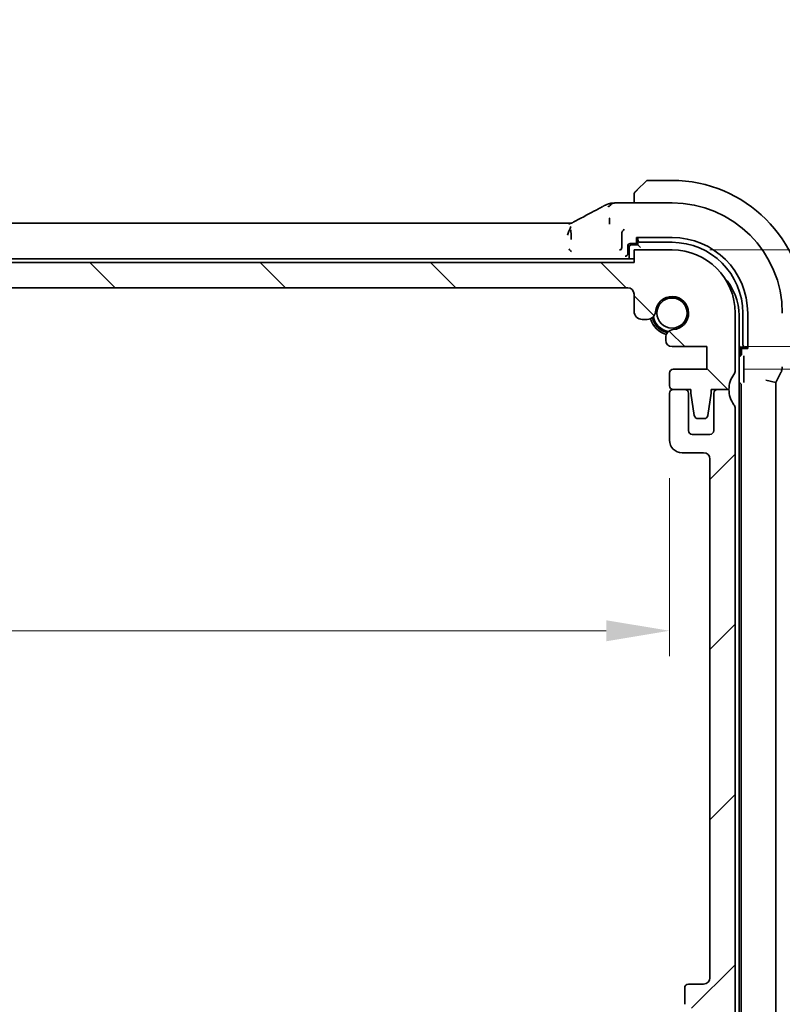
# Model space of a CAD drawing. Units: millimetres. Extents: x 29 to 4566, y 16 to 859.
# Drawn here: x 1385 to 1446, y 195 to 273 of the extents above; entities that cross this region are included whole.
import ezdxf

# ---------------------------------------------------------------- set-up
doc = ezdxf.new("R2010")
doc.units = ezdxf.units.MM
doc.header["$LTSCALE"] = 2
doc.layers.get('Defpoints').update_dxf_attribs({"lineweight": 25})
doc.layers.add('Dimension (ISO)', color=7, linetype='Continuous', lineweight=18)
doc.layers.add('Visible (ISO)', color=7, linetype='Continuous', lineweight=35)
doc.layers.add('Hatch (ISO)', color=1, linetype='Continuous', lineweight=18, true_color=0xff0000)
doc.styles.add('Note Text (TK)', font='MS PGothic.ttf')
doc.dimstyles.new('Default - Method 1b (TK)', dxfattribs={"dimscale": 2, "dimtxt": 2.5, "dimasz": 2.5, "dimexe": 1, "dimexo": 1.5, "dimgap": 1, "dimtad": 1, "dimtoh": 1, "dimrnd": 1e-08, "dimdsep": 46, "dimtxsty": 'Note Text (TK)', "dimcen": 0.09, "dimdle": 5, "dimclrd": 100, "dimclre": 100, "dimclrt": 7, "dimadec": 1, "dimazin": 1, "dimtfac": 1, "dimtmove": 0, "dimatfit": 3, "dimfxl": 0, "dimtolj": 1, "dimlwd": -1, "dimlwe": -1, "dimarcsym": 0})

# ---------------------------------------------------------------- blocks, each defined once
blk = doc.blocks.new('*D24')
at = {"layer": 'Defpoints', "color": 0, "transparency": 16777216}
for p in [(1307.231, 240.057), (1436.831, 240.057), (1436.831, 224.968)]:
    blk.add_point(p, dxfattribs=at)
at = {"layer": 'Dimension (ISO)', "color": 100, "transparency": 16777216}
for p, q in [((1307.231, 237.057), (1307.231, 222.968)), ((1436.831, 237.057), (1436.831, 222.968)), ((1312.231, 224.968), (1431.831, 224.968))]:
    blk.add_line(p, q, dxfattribs=at)
for points in [[(1312.231, 225.801), (1312.231, 224.135), (1307.231, 224.968)], [(1431.831, 225.801), (1431.831, 224.135), (1436.831, 224.968)]]:
    blk.add_solid(points, dxfattribs=at)
at = {"layer": 'Dimension (ISO)', "color": 7, "transparency": 16777216, "insert": (1364.602, 229.468), "char_height": 5, "attachment_point": 4, "style": 'Note Text (TK)'}
blk.add_mtext('\\A1;129.6', dxfattribs=at)
blk = doc.blocks.new('*D30')
at = {"layer": 'Defpoints', "color": 0, "transparency": 16777216}
for p in [(1437.031, 255.107), (1475.781, 255.107), (1439.781, 247.457)]:
    blk.add_point(p, dxfattribs=at)
at = {"layer": 'Dimension (ISO)', "color": 100, "transparency": 16777216}
for p, q in [((1475.781, 260.107), (1475.781, 265.107)), ((1440.031, 255.107), (1477.781, 255.107)), ((1475.781, 247.457), (1475.781, 255.107)), ((1442.781, 247.457), (1477.781, 247.457)), ((1475.781, 242.457), (1475.781, 237.457))]:
    blk.add_line(p, q, dxfattribs=at)
for points in [[(1474.948, 260.107), (1476.615, 260.107), (1475.781, 255.107)], [(1474.948, 242.457), (1476.615, 242.457), (1475.781, 247.457)]]:
    blk.add_solid(points, dxfattribs=at)
at = {"layer": 'Dimension (ISO)', "color": 7, "transparency": 16777216, "insert": (1470.036, 260.07), "char_height": 5, "attachment_point": 4, "rotation": 90, "style": 'Note Text (TK)'}
blk.add_mtext('\\A1;7.65', dxfattribs=at)
blk = doc.blocks.new('*D31')
at = {"layer": 'Defpoints', "color": 0, "transparency": 16777216}
for p in [(1439.781, 247.457), (1439.781, 245.657), (1475.781, 245.657)]:
    blk.add_point(p, dxfattribs=at)
at = {"layer": 'Dimension (ISO)', "color": 100, "transparency": 16777216}
for p, q in [((1475.781, 252.457), (1475.781, 257.457)), ((1442.781, 247.457), (1477.781, 247.457)), ((1475.781, 247.457), (1475.781, 245.657)), ((1442.781, 245.657), (1477.781, 245.657)), ((1475.781, 240.657), (1475.781, 235.657))]:
    blk.add_line(p, q, dxfattribs=at)
for points in [[(1474.948, 252.457), (1476.615, 252.457), (1475.781, 247.457)], [(1474.948, 240.657), (1476.615, 240.657), (1475.781, 245.657)]]:
    blk.add_solid(points, dxfattribs=at)
at = {"layer": 'Dimension (ISO)', "color": 7, "transparency": 16777216, "insert": (1470.61, 233.65), "char_height": 5, "attachment_point": 4, "rotation": 90, "style": 'Note Text (TK)'}
blk.add_mtext('\\A1;1.8', dxfattribs=at)

msp = doc.modelspace()

# ---------------------------------------------------------------- hatches: boundary and pattern name
at = {"layer": 'Hatch (ISO)'}
h = msp.add_hatch(dxfattribs=at)
h.set_pattern_fill('ANSI31', color=256, scale=76.2, angle=90.00021, style=0)
h.set_pattern_definition([(135.0002, (777.5, -8), (-6.73517, -6.73522), [])])
edge = h.paths.add_edge_path()
edge.add_line((1434.0314, 254.1073), (1310.0314, 254.1073))
edge.add_line((1310.0314, 254.1073), (1310.0314, 255.1073))
edge.add_line((1310.0314, 255.1073), (1307.0314, 255.1073))
edge.add_ellipse((1307.0314, 250.1073), major_axis=(0, 5), ratio=1, start_angle=0, end_angle=90)
edge.add_line((1302.0314, 250.1073), (1302.0314, 245.5573))
edge.add_ellipse((1302.5314, 245.5573), major_axis=(-0.5, 0), ratio=1, start_angle=0, end_angle=36.869898)
edge.add_ellipse((1300.5314, 244.0573), major_axis=(1.6, 1.2), ratio=1, start_angle=323.130102, end_angle=360, ccw=False)
edge.add_line((1302.5314, 244.0573), (1303.4314, 244.0573))
edge.add_line((1303.4314, 244.0573), (1303.9314, 244.0573))
edge.add_line((1303.9314, 244.0573), (1303.9314, 243.7573))
edge.add_line((1303.9314, 243.7573), (1304.1931, 242.0128))
edge.add_ellipse((1304.4897, 242.0573), major_axis=(-0.2967, -0.0445), ratio=1, start_angle=0, end_angle=81.469234)
edge.add_line((1304.4897, 241.7573), (1304.973, 241.7573))
edge.add_ellipse((1304.973, 242.0573), major_axis=(0, -0.3), ratio=1, start_angle=0, end_angle=81.469234)
edge.add_line((1305.2697, 242.0128), (1305.5314, 243.7573))
edge.add_line((1305.5314, 243.7573), (1305.5314, 244.0573))
edge.add_line((1305.5314, 244.0573), (1306.0314, 244.0573))
edge.add_line((1306.0314, 244.0573), (1306.9314, 244.0573))
edge.add_ellipse((1306.9314, 244.3573), major_axis=(0, -0.3), ratio=1, start_angle=0, end_angle=90)
edge.add_line((1307.2314, 244.3573), (1307.2314, 245.3573))
edge.add_ellipse((1306.9314, 245.3573), major_axis=(0.3, 0), ratio=1, start_angle=0, end_angle=90)
edge.add_line((1306.9314, 245.6573), (1304.2814, 245.6573))
edge.add_line((1304.2814, 245.6573), (1304.2814, 247.4573))
edge.add_line((1304.2814, 247.4573), (1307.0335, 247.4573))
edge.add_ellipse((1307.0335, 247.9573), major_axis=(0, -0.5), ratio=1, start_angle=0, end_angle=90)
edge.add_line((1307.5335, 247.9573), (1307.5335, 248.1479))
edge.add_ellipse((1306.8835, 248.1479), major_axis=(0.65, 0), ratio=1, start_angle=0, end_angle=85.68334)
edge.add_ellipse((1307.0314, 250.1073), major_axis=(-0.099, -1.3113), ratio=1, start_angle=98.633319, end_angle=360, ccw=False)
edge.add_ellipse((1308.9908, 250.2552), major_axis=(-0.6482, -0.0489), ratio=1, start_angle=0, end_angle=85.68334)
edge.add_line((1308.9908, 249.6052), (1309.3814, 249.6052))
edge.add_ellipse((1309.3814, 250.2552), major_axis=(0, -0.65), ratio=1, start_angle=0, end_angle=90)
edge.add_line((1310.0314, 250.2552), (1310.0314, 251.6073))
edge.add_ellipse((1310.5314, 251.6073), major_axis=(-0.5, 0), ratio=1, start_angle=270, end_angle=360, ccw=False)
edge.add_line((1310.5314, 252.1073), (1433.5314, 252.1073))
edge.add_ellipse((1433.5314, 251.6073), major_axis=(0, 0.5), ratio=1, start_angle=270, end_angle=360, ccw=False)
edge.add_line((1434.0314, 251.6073), (1434.0314, 250.2552))
edge.add_ellipse((1434.6814, 250.2552), major_axis=(-0.65, 0), ratio=1, start_angle=0, end_angle=90)
edge.add_line((1434.6814, 249.6052), (1435.072, 249.6052))
edge.add_ellipse((1435.072, 250.2552), major_axis=(0, -0.65), ratio=1, start_angle=0, end_angle=85.68334)
edge.add_ellipse((1437.0314, 250.1073), major_axis=(-1.3113, 0.099), ratio=1, start_angle=98.633319, end_angle=360, ccw=False)
edge.add_ellipse((1437.1793, 248.1479), major_axis=(-0.0489, 0.6482), ratio=1, start_angle=0, end_angle=85.68334)
edge.add_line((1436.5293, 248.1479), (1436.5293, 247.9573))
edge.add_ellipse((1437.0293, 247.9573), major_axis=(-0.5, 0), ratio=1, start_angle=0, end_angle=90)
edge.add_line((1437.0293, 247.4573), (1439.7814, 247.4573))
edge.add_line((1439.7814, 247.4573), (1439.7814, 245.6573))
edge.add_line((1439.7814, 245.6573), (1437.1314, 245.6573))
edge.add_ellipse((1437.1314, 245.3573), major_axis=(0, 0.3), ratio=1, start_angle=0, end_angle=90)
edge.add_line((1436.8314, 245.3573), (1436.8314, 244.3573))
edge.add_ellipse((1437.1314, 244.3573), major_axis=(-0.3, 0), ratio=1, start_angle=0, end_angle=90)
edge.add_line((1437.1314, 244.0573), (1438.0313, 244.0573))
edge.add_line((1438.0313, 244.0573), (1438.5314, 244.0573))
edge.add_line((1438.5314, 244.0573), (1438.5314, 243.7573))
edge.add_line((1438.5314, 243.7573), (1438.7931, 242.0128))
edge.add_ellipse((1439.0897, 242.0573), major_axis=(-0.2967, -0.0445), ratio=1, start_angle=0, end_angle=81.469234)
edge.add_line((1439.0897, 241.7573), (1439.573, 241.7573))
edge.add_ellipse((1439.573, 242.0573), major_axis=(0, -0.3), ratio=1, start_angle=0, end_angle=81.469234)
edge.add_line((1439.8697, 242.0128), (1440.1314, 243.7573))
edge.add_line((1440.1314, 243.7573), (1440.1314, 244.0573))
edge.add_line((1440.1314, 244.0573), (1440.6313, 244.0573))
edge.add_line((1440.6313, 244.0573), (1441.5314, 244.0573))
edge.add_ellipse((1443.5314, 244.0573), major_axis=(-2, 0), ratio=1, start_angle=323.130102, end_angle=360, ccw=False)
edge.add_ellipse((1441.5314, 245.5573), major_axis=(0.4, -0.3), ratio=1, start_angle=0, end_angle=36.869898)
edge.add_line((1442.0314, 245.5573), (1442.0314, 250.1073))
edge.add_ellipse((1437.0314, 250.1073), major_axis=(5, 0), ratio=1, start_angle=0, end_angle=90)
edge.add_line((1437.0314, 255.1073), (1434.0314, 255.1073))
edge.add_line((1434.0314, 255.1073), (1434.0314, 254.1073))
h = msp.add_hatch(dxfattribs=at)
h.set_pattern_fill('ANSI31', color=256, scale=76.2, style=0)
h.set_pattern_definition([(45, (777.5, -8), (-6.73519, 6.73519), [])])
edge = h.paths.add_edge_path()
edge.add_ellipse((1302.5314, 170.6073), major_axis=(-0.4, 0.3), ratio=1, start_angle=0, end_angle=36.869898)
edge.add_line((1302.0314, 170.6073), (1302.0314, 170.1073))
edge.add_ellipse((1307.0314, 170.1073), major_axis=(-5, 0), ratio=1, start_angle=0, end_angle=90)
edge.add_line((1307.0314, 165.1073), (1310.0314, 165.1073))
edge.add_line((1310.0314, 165.1073), (1310.0314, 166.1073))
edge.add_line((1310.0314, 166.1073), (1434.0314, 166.1073))
edge.add_line((1434.0314, 166.1073), (1434.0314, 165.1073))
edge.add_line((1434.0314, 165.1073), (1437.0314, 165.1073))
edge.add_ellipse((1437.0314, 170.1073), major_axis=(0, -5), ratio=1, start_angle=0, end_angle=90)
edge.add_line((1442.0314, 170.1073), (1442.0314, 170.6073))
edge.add_ellipse((1441.5314, 170.6073), major_axis=(0.5, 0), ratio=1, start_angle=0, end_angle=36.869898)
edge.add_ellipse((1443.5314, 172.1073), major_axis=(-1.6, -1.2), ratio=1, start_angle=286.260205, end_angle=360, ccw=False)
edge.add_ellipse((1441.5314, 173.6073), major_axis=(0.4, -0.3), ratio=1, start_angle=0, end_angle=36.869898)
edge.add_line((1442.0314, 173.6073), (1442.0314, 174.1073))
edge.add_ellipse((1441.5314, 174.1073), major_axis=(0.5, 0), ratio=1, start_angle=0, end_angle=36.869898)
edge.add_ellipse((1443.5314, 175.6073), major_axis=(-1.6, -1.2), ratio=1, start_angle=286.260205, end_angle=360, ccw=False)
edge.add_ellipse((1441.5314, 177.1073), major_axis=(0.4, -0.3), ratio=1, start_angle=0, end_angle=36.869898)
edge.add_line((1442.0314, 177.1073), (1442.0314, 177.6073))
edge.add_ellipse((1441.5314, 177.6073), major_axis=(0.5, 0), ratio=1, start_angle=0, end_angle=36.869898)
edge.add_ellipse((1443.5314, 179.1073), major_axis=(-1.6, -1.2), ratio=1, start_angle=286.260205, end_angle=360, ccw=False)
edge.add_ellipse((1441.5314, 180.6073), major_axis=(0.4, -0.3), ratio=1, start_angle=0, end_angle=36.869898)
edge.add_line((1442.0314, 180.6073), (1442.0314, 181.1073))
edge.add_ellipse((1441.5314, 181.1073), major_axis=(0.5, 0), ratio=1, start_angle=0, end_angle=36.869898)
edge.add_ellipse((1443.5314, 182.6073), major_axis=(-1.6, -1.2), ratio=1, start_angle=286.260205, end_angle=360, ccw=False)
edge.add_ellipse((1441.5314, 184.1073), major_axis=(0.4, -0.3), ratio=1, start_angle=0, end_angle=36.869898)
edge.add_line((1442.0314, 184.1073), (1442.0314, 184.6073))
edge.add_ellipse((1441.5314, 184.6073), major_axis=(0.5, 0), ratio=1, start_angle=0, end_angle=36.869898)
edge.add_ellipse((1443.5314, 186.1073), major_axis=(-1.6, -1.2), ratio=1, start_angle=286.260205, end_angle=360, ccw=False)
edge.add_ellipse((1441.5314, 187.6073), major_axis=(0.4, -0.3), ratio=1, start_angle=0, end_angle=36.869898)
edge.add_line((1442.0314, 187.6073), (1442.0314, 242.5573))
edge.add_ellipse((1441.5314, 242.5573), major_axis=(0.5, 0), ratio=1, start_angle=0, end_angle=36.869898)
edge.add_ellipse((1443.5314, 244.0573), major_axis=(-1.6, -1.2), ratio=1, start_angle=323.130102, end_angle=360, ccw=False)
edge.add_line((1441.5314, 244.0573), (1440.6313, 244.0573))
edge.add_ellipse((1440.6313, 243.7573), major_axis=(0, 0.3), ratio=1, start_angle=0, end_angle=90)
edge.add_line((1440.3313, 243.7573), (1440.3313, 240.8073))
edge.add_ellipse((1440.0313, 240.8073), major_axis=(0.3, 0), ratio=1, start_angle=270, end_angle=360, ccw=False)
edge.add_line((1440.0313, 240.5073), (1438.6313, 240.5073))
edge.add_ellipse((1438.6313, 240.8073), major_axis=(0, -0.3), ratio=1, start_angle=270, end_angle=360, ccw=False)
edge.add_line((1438.3313, 240.8073), (1438.3313, 243.7573))
edge.add_ellipse((1438.0313, 243.7573), major_axis=(0.3, 0), ratio=1, start_angle=0, end_angle=90)
edge.add_line((1438.0313, 244.0573), (1437.1314, 244.0573))
edge.add_line((1437.1314, 244.0573), (1437.1313, 244.0573))
edge.add_ellipse((1437.1313, 243.7573), major_axis=(0, 0.3), ratio=1, start_angle=0, end_angle=90)
edge.add_line((1436.8313, 243.7573), (1436.8313, 240.0573))
edge.add_ellipse((1437.8313, 240.0573), major_axis=(-1, 0), ratio=1, start_angle=0, end_angle=90)
edge.add_line((1437.8313, 239.0573), (1439.5313, 239.0573))
edge.add_ellipse((1439.5313, 238.5573), major_axis=(0, 0.5), ratio=1, start_angle=270, end_angle=360, ccw=False)
edge.add_line((1440.0313, 238.5573), (1440.0301, 197.5073))
edge.add_ellipse((1439.5301, 197.5073), major_axis=(0.5, 0), ratio=1, start_angle=270.001654, end_angle=360, ccw=False)
edge.add_line((1439.5301, 197.0073), (1438.3313, 197.0073))
edge.add_ellipse((1438.3313, 196.7073), major_axis=(0, 0.3), ratio=1, start_angle=0, end_angle=89.999982)
edge.add_line((1438.0313, 196.7073), (1438.0313, 195.4094))
edge.add_ellipse((1438.3313, 195.4094), major_axis=(-0.3, 0), ratio=1, start_angle=0, end_angle=86.000018)
edge.add_line((1438.3104, 195.1101), (1439.7813, 195.0073))
edge.add_line((1439.7813, 195.0073), (1439.7813, 193.2073))
edge.add_line((1439.7813, 193.2073), (1438.3104, 193.1044))
edge.add_ellipse((1438.3313, 192.8052), major_axis=(-0.0209, 0.2993), ratio=1, start_angle=0, end_angle=86)
edge.add_line((1438.0313, 192.8052), (1438.0313, 191.6094))
edge.add_ellipse((1438.3313, 191.6094), major_axis=(-0.3, 0), ratio=1, start_angle=0, end_angle=86)
edge.add_line((1438.3104, 191.3101), (1439.7813, 191.2073))
edge.add_line((1439.7813, 191.2073), (1439.7813, 189.4073))
edge.add_line((1439.7813, 189.4073), (1438.3104, 189.3044))
edge.add_ellipse((1438.3313, 189.0052), major_axis=(-0.0209, 0.2993), ratio=1, start_angle=0, end_angle=86)
edge.add_line((1438.0313, 189.0052), (1438.0313, 187.8094))
edge.add_ellipse((1438.3313, 187.8094), major_axis=(-0.3, 0), ratio=1, start_angle=0, end_angle=86)
edge.add_line((1438.3104, 187.5101), (1439.7813, 187.4073))
edge.add_line((1439.7813, 187.4073), (1439.7813, 185.6073))
edge.add_line((1439.7813, 185.6073), (1438.3104, 185.5044))
edge.add_ellipse((1438.3313, 185.2052), major_axis=(-0.0209, 0.2993), ratio=1, start_angle=0, end_angle=86)
edge.add_line((1438.0313, 185.2052), (1438.0313, 184.0094))
edge.add_ellipse((1438.3313, 184.0094), major_axis=(-0.3, 0), ratio=1, start_angle=0, end_angle=86)
edge.add_line((1438.3104, 183.7101), (1439.7813, 183.6073))
edge.add_line((1439.7813, 183.6073), (1439.7813, 181.8073))
edge.add_line((1439.7813, 181.8073), (1438.3104, 181.7044))
edge.add_ellipse((1438.3313, 181.4052), major_axis=(-0.0209, 0.2993), ratio=1, start_angle=0, end_angle=86)
edge.add_line((1438.0313, 181.4052), (1438.0313, 180.2094))
edge.add_ellipse((1438.3313, 180.2094), major_axis=(-0.3, 0), ratio=1, start_angle=0, end_angle=86)
edge.add_line((1438.3104, 179.9101), (1439.7813, 179.8073))
edge.add_line((1439.7813, 179.8073), (1439.7813, 178.0073))
edge.add_line((1439.7813, 178.0073), (1438.3104, 177.9044))
edge.add_ellipse((1438.3313, 177.6052), major_axis=(-0.0209, 0.2993), ratio=1, start_angle=0, end_angle=86)
edge.add_line((1438.0313, 177.6052), (1438.0313, 176.4094))
edge.add_ellipse((1438.3313, 176.4094), major_axis=(-0.3, 0), ratio=1, start_angle=0, end_angle=86)
edge.add_line((1438.3104, 176.1101), (1439.7813, 176.0073))
edge.add_line((1439.7813, 176.0073), (1439.7813, 174.2073))
edge.add_line((1439.7813, 174.2073), (1438.0313, 174.0849))
edge.add_line((1438.0313, 174.0849), (1438.0313, 172.7167))
edge.add_line((1438.0313, 172.7167), (1437.1792, 172.7167))
edge.add_ellipse((1437.1792, 172.0667), major_axis=(0, 0.65), ratio=1, start_angle=0, end_angle=175.68334)
edge.add_ellipse((1437.0313, 170.1073), major_axis=(0.099, 1.3113), ratio=1, start_angle=98.633319, end_angle=360, ccw=False)
edge.add_ellipse((1435.0719, 169.9594), major_axis=(0.6482, 0.0489), ratio=1, start_angle=0, end_angle=85.678726)
edge.add_line((1435.0719, 170.6094), (1434.5314, 170.6094))
edge.add_ellipse((1434.5314, 170.8094), major_axis=(0, -0.2), ratio=1, start_angle=270, end_angle=360, ccw=False)
edge.add_line((1434.3314, 170.8094), (1434.3314, 172.2073))
edge.add_ellipse((1433.1314, 172.2073), major_axis=(1.2, 0), ratio=1, start_angle=0, end_angle=90)
edge.add_line((1433.1314, 173.4073), (1432.0314, 173.4073))
edge.add_ellipse((1432.0314, 173.1073), major_axis=(0, 0.3), ratio=1, start_angle=0, end_angle=90)
edge.add_line((1431.7314, 173.1073), (1431.7314, 172.2073))
edge.add_ellipse((1432.0314, 172.2073), major_axis=(-0.3, 0), ratio=1, start_angle=0, end_angle=90)
edge.add_line((1432.0314, 171.9073), (1432.5314, 171.9073))
edge.add_ellipse((1432.5314, 171.6073), major_axis=(0, 0.3), ratio=1, start_angle=270, end_angle=360, ccw=False)
edge.add_line((1432.8314, 171.6073), (1432.8314, 169.6073))
edge.add_ellipse((1432.5314, 169.6073), major_axis=(0.3, 0), ratio=1, start_angle=270, end_angle=360, ccw=False)
edge.add_line((1432.5314, 169.3073), (1432.0314, 169.3073))
edge.add_ellipse((1432.0314, 169.0073), major_axis=(0, 0.3), ratio=1, start_angle=0, end_angle=90)
edge.add_line((1431.7314, 169.0073), (1431.7314, 168.4073))
edge.add_ellipse((1431.4314, 168.4073), major_axis=(0.3, 0), ratio=1, start_angle=270, end_angle=360, ccw=False)
edge.add_line((1431.4314, 168.1073), (1428.6314, 168.1073))
edge.add_ellipse((1428.6314, 168.4073), major_axis=(0, -0.3), ratio=1, start_angle=270, end_angle=360, ccw=False)
edge.add_line((1428.3314, 168.4073), (1428.3314, 169.0073))
edge.add_ellipse((1428.0314, 169.0073), major_axis=(0.3, 0), ratio=1, start_angle=0, end_angle=90)
edge.add_line((1428.0314, 169.3073), (1427.5314, 169.3073))
edge.add_ellipse((1427.5314, 169.6073), major_axis=(0, -0.3), ratio=1, start_angle=270, end_angle=360, ccw=False)
edge.add_line((1427.2314, 169.6073), (1427.2314, 171.6073))
edge.add_ellipse((1427.5314, 171.6073), major_axis=(-0.3, 0), ratio=1, start_angle=270, end_angle=360, ccw=False)
edge.add_line((1427.5314, 171.9073), (1428.0314, 171.9073))
edge.add_ellipse((1428.0314, 172.2073), major_axis=(0, -0.3), ratio=1, start_angle=0, end_angle=90)
edge.add_line((1428.3314, 172.2073), (1428.3314, 173.1073))
edge.add_ellipse((1428.0314, 173.1073), major_axis=(0.3, 0), ratio=1, start_angle=0, end_angle=90)
edge.add_line((1428.0314, 173.4073), (1426.0314, 173.4073))
edge.add_ellipse((1426.0314, 173.1073), major_axis=(0, 0.3), ratio=1, start_angle=0, end_angle=90)
edge.add_line((1425.7314, 173.1073), (1425.7314, 168.4073))
edge.add_ellipse((1425.4314, 168.4073), major_axis=(0.3, 0), ratio=1, start_angle=270, end_angle=360, ccw=False)
edge.add_line((1425.4314, 168.1073), (1318.6314, 168.1073))
edge.add_ellipse((1318.6314, 168.4073), major_axis=(0, -0.3), ratio=1, start_angle=270, end_angle=360, ccw=False)
edge.add_line((1318.3314, 168.4073), (1318.3314, 173.1073))
edge.add_ellipse((1318.0314, 173.1073), major_axis=(0.3, 0), ratio=1, start_angle=0, end_angle=90)
edge.add_line((1318.0314, 173.4073), (1316.0314, 173.4073))
edge.add_ellipse((1316.0314, 173.1073), major_axis=(0, 0.3), ratio=1, start_angle=0, end_angle=90)
edge.add_line((1315.7314, 173.1073), (1315.7314, 172.2073))
edge.add_ellipse((1316.0314, 172.2073), major_axis=(-0.3, 0), ratio=1, start_angle=0, end_angle=90)
edge.add_line((1316.0314, 171.9073), (1316.5314, 171.9073))
edge.add_ellipse((1316.5314, 171.6073), major_axis=(0, 0.3), ratio=1, start_angle=270, end_angle=360, ccw=False)
edge.add_line((1316.8314, 171.6073), (1316.8314, 169.6073))
edge.add_ellipse((1316.5314, 169.6073), major_axis=(0.3, 0), ratio=1, start_angle=270, end_angle=360, ccw=False)
edge.add_line((1316.5314, 169.3073), (1316.0314, 169.3073))
edge.add_ellipse((1316.0314, 169.0073), major_axis=(0, 0.3), ratio=1, start_angle=0, end_angle=90)
edge.add_line((1315.7314, 169.0073), (1315.7314, 168.4073))
edge.add_ellipse((1315.4314, 168.4073), major_axis=(0.3, 0), ratio=1, start_angle=270, end_angle=360, ccw=False)
edge.add_line((1315.4314, 168.1073), (1312.6314, 168.1073))
edge.add_ellipse((1312.6314, 168.4073), major_axis=(0, -0.3), ratio=1, start_angle=270, end_angle=360, ccw=False)
edge.add_line((1312.3314, 168.4073), (1312.3314, 169.0073))
edge.add_ellipse((1312.0314, 169.0073), major_axis=(0.3, 0), ratio=1, start_angle=0, end_angle=90)
edge.add_line((1312.0314, 169.3073), (1311.5314, 169.3073))
edge.add_ellipse((1311.5314, 169.6073), major_axis=(0, -0.3), ratio=1, start_angle=270, end_angle=360, ccw=False)
edge.add_line((1311.2314, 169.6073), (1311.2314, 171.6073))
edge.add_ellipse((1311.5314, 171.6073), major_axis=(-0.3, 0), ratio=1, start_angle=270, end_angle=360, ccw=False)
edge.add_line((1311.5314, 171.9073), (1312.0314, 171.9073))
edge.add_ellipse((1312.0314, 172.2073), major_axis=(0, -0.3), ratio=1, start_angle=0, end_angle=90)
edge.add_line((1312.3314, 172.2073), (1312.3314, 173.1073))
edge.add_ellipse((1312.0314, 173.1073), major_axis=(0.3, 0), ratio=1, start_angle=0, end_angle=90)
edge.add_line((1312.0314, 173.4073), (1310.9314, 173.4073))
edge.add_ellipse((1310.9314, 172.2073), major_axis=(0, 1.2), ratio=1, start_angle=0, end_angle=90)
edge.add_line((1309.7314, 172.2073), (1309.7314, 170.8094))
edge.add_ellipse((1309.5314, 170.8094), major_axis=(0.2, 0), ratio=1, start_angle=270, end_angle=360, ccw=False)
edge.add_line((1309.5314, 170.6094), (1308.9908, 170.6094))
edge.add_ellipse((1308.9908, 169.9594), major_axis=(0, 0.65), ratio=1, start_angle=0, end_angle=85.682044)
edge.add_ellipse((1307.0314, 170.1073), major_axis=(1.3113, -0.099), ratio=1, start_angle=98.633319, end_angle=360, ccw=False)
edge.add_ellipse((1306.8835, 172.0667), major_axis=(0.0489, -0.6482), ratio=1, start_angle=0, end_angle=175.68334)
edge.add_line((1306.8835, 172.7167), (1306.0314, 172.7167))
edge.add_line((1306.0314, 172.7167), (1306.0314, 174.0849))
edge.add_line((1306.0314, 174.0849), (1304.2814, 174.2073))
edge.add_line((1304.2814, 174.2073), (1304.2814, 176.0073))
edge.add_line((1304.2814, 176.0073), (1305.7523, 176.1101))
edge.add_ellipse((1305.7314, 176.4094), major_axis=(0.0209, -0.2993), ratio=1, start_angle=0, end_angle=86)
edge.add_line((1306.0314, 176.4094), (1306.0314, 177.6052))
edge.add_ellipse((1305.7314, 177.6052), major_axis=(0.3, 0), ratio=1, start_angle=0, end_angle=86)
edge.add_line((1305.7523, 177.9044), (1304.2814, 178.0073))
edge.add_line((1304.2814, 178.0073), (1304.2814, 179.8073))
edge.add_line((1304.2814, 179.8073), (1305.7523, 179.9101))
edge.add_ellipse((1305.7314, 180.2094), major_axis=(0.0209, -0.2993), ratio=1, start_angle=0, end_angle=86)
edge.add_line((1306.0314, 180.2094), (1306.0314, 181.4052))
edge.add_ellipse((1305.7314, 181.4052), major_axis=(0.3, 0), ratio=1, start_angle=0, end_angle=86)
edge.add_line((1305.7523, 181.7044), (1304.2814, 181.8073))
edge.add_line((1304.2814, 181.8073), (1304.2814, 183.6073))
edge.add_line((1304.2814, 183.6073), (1305.7523, 183.7101))
edge.add_ellipse((1305.7314, 184.0094), major_axis=(0.0209, -0.2993), ratio=1, start_angle=0, end_angle=86)
edge.add_line((1306.0314, 184.0094), (1306.0314, 185.2052))
edge.add_ellipse((1305.7314, 185.2052), major_axis=(0.3, 0), ratio=1, start_angle=0, end_angle=86)
edge.add_line((1305.7523, 185.5044), (1304.2814, 185.6073))
edge.add_line((1304.2814, 185.6073), (1304.2814, 187.4073))
edge.add_line((1304.2814, 187.4073), (1305.7523, 187.5101))
edge.add_ellipse((1305.7314, 187.8094), major_axis=(0.0209, -0.2993), ratio=1, start_angle=0, end_angle=86)
edge.add_line((1306.0314, 187.8094), (1306.0314, 189.0052))
edge.add_ellipse((1305.7314, 189.0052), major_axis=(0.3, 0), ratio=1, start_angle=0, end_angle=86)
edge.add_line((1305.7523, 189.3044), (1304.2814, 189.4073))
edge.add_line((1304.2814, 189.4073), (1304.2814, 191.2073))
edge.add_line((1304.2814, 191.2073), (1305.7523, 191.3101))
edge.add_ellipse((1305.7314, 191.6094), major_axis=(0.0209, -0.2993), ratio=1, start_angle=0, end_angle=86)
edge.add_line((1306.0314, 191.6094), (1306.0314, 192.8052))
edge.add_ellipse((1305.7314, 192.8052), major_axis=(0.3, 0), ratio=1, start_angle=0, end_angle=86)
edge.add_line((1305.7523, 193.1044), (1304.2814, 193.2073))
edge.add_line((1304.2814, 193.2073), (1304.2814, 195.0073))
edge.add_line((1304.2814, 195.0073), (1305.7523, 195.1101))
edge.add_ellipse((1305.7314, 195.4094), major_axis=(0.0209, -0.2993), ratio=1, start_angle=0, end_angle=86.000018)
edge.add_line((1306.0314, 195.4094), (1306.0314, 196.7073))
edge.add_ellipse((1305.7314, 196.7073), major_axis=(0.3, 0), ratio=1, start_angle=0, end_angle=89.999982)
edge.add_line((1305.7314, 197.0073), (1304.5326, 197.0073))
edge.add_ellipse((1304.5326, 197.5073), major_axis=(0, -0.5), ratio=1, start_angle=270.001654, end_angle=360, ccw=False)
edge.add_line((1304.0326, 197.5073), (1304.0314, 238.5573))
edge.add_ellipse((1304.5314, 238.5573), major_axis=(-0.5, 0), ratio=1, start_angle=270, end_angle=360, ccw=False)
edge.add_line((1304.5314, 239.0573), (1306.2314, 239.0573))
edge.add_ellipse((1306.2314, 240.0573), major_axis=(0, -1), ratio=1, start_angle=0, end_angle=90)
edge.add_line((1307.2314, 240.0573), (1307.2314, 243.7573))
edge.add_ellipse((1306.9314, 243.7573), major_axis=(0.3, 0), ratio=1, start_angle=0, end_angle=90)
edge.add_line((1306.9314, 244.0573), (1306.0314, 244.0573))
edge.add_ellipse((1306.0314, 243.7573), major_axis=(0, 0.3), ratio=1, start_angle=0, end_angle=90)
edge.add_line((1305.7314, 243.7573), (1305.7314, 240.8073))
edge.add_ellipse((1305.4314, 240.8073), major_axis=(0.3, 0), ratio=1, start_angle=270, end_angle=360, ccw=False)
edge.add_line((1305.4314, 240.5073), (1304.0314, 240.5073))
edge.add_ellipse((1304.0314, 240.8073), major_axis=(0, -0.3), ratio=1, start_angle=270, end_angle=360, ccw=False)
edge.add_line((1303.7314, 240.8073), (1303.7314, 243.7573))
edge.add_ellipse((1303.4314, 243.7573), major_axis=(0.3, 0), ratio=1, start_angle=0, end_angle=90)
edge.add_line((1303.4314, 244.0573), (1302.5314, 244.0573))
edge.add_ellipse((1300.5314, 244.0573), major_axis=(2, 0), ratio=1, start_angle=323.130102, end_angle=360, ccw=False)
edge.add_ellipse((1302.5314, 242.5573), major_axis=(-0.4, 0.3), ratio=1, start_angle=0, end_angle=36.869898)
edge.add_line((1302.0314, 242.5573), (1302.0314, 187.6073))
edge.add_ellipse((1302.5314, 187.6073), major_axis=(-0.5, 0), ratio=1, start_angle=0, end_angle=36.869898)
edge.add_ellipse((1300.5314, 186.1073), major_axis=(1.6, 1.2), ratio=1, start_angle=286.260205, end_angle=360, ccw=False)
edge.add_ellipse((1302.5314, 184.6073), major_axis=(-0.4, 0.3), ratio=1, start_angle=0, end_angle=36.869898)
edge.add_line((1302.0314, 184.6073), (1302.0314, 184.1073))
edge.add_ellipse((1302.5314, 184.1073), major_axis=(-0.5, 0), ratio=1, start_angle=0, end_angle=36.869898)
edge.add_ellipse((1300.5314, 182.6073), major_axis=(1.6, 1.2), ratio=1, start_angle=286.260205, end_angle=360, ccw=False)
edge.add_ellipse((1302.5314, 181.1073), major_axis=(-0.4, 0.3), ratio=1, start_angle=0, end_angle=36.869898)
edge.add_line((1302.0314, 181.1073), (1302.0314, 180.6073))
edge.add_ellipse((1302.5314, 180.6073), major_axis=(-0.5, 0), ratio=1, start_angle=0, end_angle=36.869898)
edge.add_ellipse((1300.5314, 179.1073), major_axis=(1.6, 1.2), ratio=1, start_angle=286.260205, end_angle=360, ccw=False)
edge.add_ellipse((1302.5314, 177.6073), major_axis=(-0.4, 0.3), ratio=1, start_angle=0, end_angle=36.869898)
edge.add_line((1302.0314, 177.6073), (1302.0314, 177.1073))
edge.add_ellipse((1302.5314, 177.1073), major_axis=(-0.5, 0), ratio=1, start_angle=0, end_angle=36.869898)
edge.add_ellipse((1300.5314, 175.6073), major_axis=(1.6, 1.2), ratio=1, start_angle=286.260205, end_angle=360, ccw=False)
edge.add_ellipse((1302.5314, 174.1073), major_axis=(-0.4, 0.3), ratio=1, start_angle=0, end_angle=36.869898)
edge.add_line((1302.0314, 174.1073), (1302.0314, 173.6073))
edge.add_ellipse((1302.5314, 173.6073), major_axis=(-0.5, 0), ratio=1, start_angle=0, end_angle=36.869898)
edge.add_ellipse((1300.5314, 172.1073), major_axis=(1.6, 1.2), ratio=1, start_angle=286.260205, end_angle=360, ccw=False)

# ---------------------------------------------------------------- linework, layer by layer
at = {"layer": 'Visible (ISO)'}
for p, q in [((1434.2791, 259.855), (1434.9728, 260.5487)), ((1437.0314, 260.6073), (1435.1142, 260.6073)), ((1437.0314, 258.8289), (1433.1222, 258.8289)), ((1434.0314, 259.3529), (1434.0314, 258.8289)), ((1315.6399, 257.2241), (1428.4229, 257.2241)), ((1433.0565, 255.2961), (1433.0565, 256.4027)), ((1433.731, 255.6073), (1434.3314, 255.6073)), ((1434.2314, 255.6842), (1434.2314, 256.0898)), ((1434.2314, 256.0898), (1437.0314, 256.0898)), ((1434.3314, 255.6842), (1434.2314, 255.6842)), ((1434.3314, 256.0898), (1434.3314, 256.0161)), ((1434.3314, 256.0161), (1434.3314, 255.9004)), ((1434.3314, 255.9004), (1434.3314, 255.5073)), ((1434.5314, 255.7073), (1437.0314, 255.7073)), ((1433.5314, 254.8211), (1433.5314, 255.4073)), ((1433.6314, 255.3073), (1433.6314, 254.4073)), ((1434.3314, 255.5073), (1433.8314, 255.5073)), ((1437.0314, 255.1073), (1434.0314, 255.1073)), ((1434.0314, 255.1073), (1434.0314, 254.1073)), ((1434.5314, 255.3073), (1434.3314, 255.5073)), ((1434.0314, 254.1073), (1310.0314, 254.1073)), ((1434.0314, 254.4073), (1372.0313, 254.4073)), ((1433.3248, 254.6145), (1433.3378, 254.615)), ((1310.5314, 252.1073), (1433.5314, 252.1073)), ((1434.0314, 251.6073), (1434.0314, 250.2552)), ((1442.0314, 245.5573), (1442.0314, 250.1073)), ((1442.6314, 250.1073), (1442.6314, 247.6073)), ((1443.0139, 250.1073), (1443.0139, 247.3073)), ((1434.6814, 249.6052), (1435.072, 249.6052)), ((1442.3313, 170.3073), (1442.3313, 249.9073)), ((1436.5293, 248.1479), (1436.5293, 247.9573)), ((1437.0293, 247.4573), (1439.7814, 247.4573)), ((1439.7814, 247.4573), (1439.7814, 245.6573)), ((1442.4314, 247.4073), (1442.3313, 247.5074)), ((1442.4314, 247.4073), (1442.8245, 247.4073)), ((1442.4314, 246.9073), (1442.4314, 247.4073)), ((1442.5314, 247.4073), (1442.5314, 246.8837)), ((1442.6083, 247.3073), (1442.6083, 247.4073)), ((1443.0139, 247.3073), (1442.6083, 247.3073)), ((1442.8245, 247.4073), (1442.9402, 247.4073)), ((1442.9402, 247.4073), (1443.0139, 247.4073)), ((1442.3319, 246.6842), (1442.3313, 246.6842)), ((1442.7132, 246.3772), (1442.7132, 244.9422)), ((1439.7814, 245.6573), (1437.1314, 245.6573)), ((1436.8314, 245.3573), (1436.8314, 244.3573)), ((1444.453, 244.8029), (1445.253, 244.614)), ((1445.253, 244.614), (1445.6474, 245.4029)), ((1438.0313, 244.0573), (1437.1313, 244.0573)), ((1437.1314, 244.0573), (1438.5314, 244.0573)), ((1438.5314, 244.0573), (1438.5314, 243.7573)), ((1440.1314, 243.7573), (1440.1314, 244.0573)), ((1440.1314, 244.0573), (1441.5314, 244.0573)), ((1441.5314, 244.0573), (1440.6313, 244.0573)), ((1442.5034, 244.4078), (1442.5034, 175.8068)), ((1445.253, 175.6006), (1445.253, 244.614)), ((1436.8313, 243.7573), (1436.8313, 240.0573)), ((1438.3313, 240.8073), (1438.3313, 243.7573)), ((1438.5314, 243.7573), (1438.7931, 242.0128)), ((1439.8697, 242.0128), (1440.1314, 243.7573)), ((1440.3313, 243.7573), (1440.3313, 240.8073)), ((1442.0314, 187.6073), (1442.0314, 242.5573)), ((1439.0897, 241.7573), (1439.573, 241.7573)), ((1440.0313, 240.5073), (1438.6313, 240.5073)), ((1437.8313, 239.0573), (1439.5313, 239.0573)), ((1440.0313, 238.5573), (1440.0301, 197.5073)), ((1438.0313, 196.7073), (1438.0313, 195.4094)), ((1439.5301, 197.0073), (1438.3313, 197.0073))]:
    msp.add_line(p, q, dxfattribs=at)
msp.add_circle((1437.0314, 250.1073), 1.1933, dxfattribs=at)
for centre, radius, start, end in [((1435.1142, 260.4073), 0.2, 90, 135), ((1437.0314, 250.1073), 10.5, 0, 90), ((1434.2314, 259.5244), 0.2, 157.5, 180), ((1434.2314, 259.5244), 0.2, 135, 157.421915), ((1437.0314, 250.1073), 8.7216, 0, 90), ((1437.0314, 250.1073), 5.9825, 0, 90), ((1437.0314, 250.1073), 5.6, 0, 90), ((1433.8314, 255.3073), 0.2, 90, 180), ((1437.0314, 250.1073), 5, 0, 90), ((1437.8313, 249.9073), 4.5, 0, 42.701356), ((1433.5314, 251.6073), 0.5, 0, 90), ((1437.0314, 250.1073), 1.315, 274.31666, 175.68334), ((1434.6814, 250.2552), 0.65, 180, 270), ((1435.072, 250.2552), 0.65, 270, 355.68334), ((1437.0313, 250.1073), 1.75, 194.724618, 255.278326), ((1437.0314, 250.1073), 1.6, 193.130149, 256.869852), ((1437.0314, 250.1073), 1.5, 190.885092, 259.114909), ((1437.1793, 248.1479), 0.65, 94.31666, 180), ((1437.0293, 247.9573), 0.5, 180, 270), ((1442.2314, 246.9073), 0.2, 299.977831, 0), ((1437.1314, 245.3573), 0.3, 90, 180), ((1441.5314, 245.5573), 0.5, 323.130102, 0), ((1443.5314, 244.0573), 2, 143.130102, 180), ((1437.1313, 243.7573), 0.3, 90, 180), ((1437.1314, 244.3573), 0.3, 180, 270), ((1438.0313, 243.7573), 0.3, 0, 90), ((1440.6313, 243.7573), 0.3, 90, 180), ((1443.5314, 244.0573), 2, 180, 216.869898), ((1441.5314, 242.5573), 0.5, 0, 36.869898), ((1439.0897, 242.0573), 0.3, 188.530766, 270), ((1439.573, 242.0573), 0.3, 270, 351.469234), ((1438.6313, 240.8073), 0.3, 180, 270), ((1440.0313, 240.8073), 0.3, 270, 0), ((1437.8313, 240.0573), 1, 180, 270), ((1439.5313, 238.5573), 0.5, 0, 90), ((1439.5301, 197.5073), 0.5, 270, 359.998346), ((1438.3313, 196.7073), 0.3, 90, 179.999982)]:
    msp.add_arc(centre, radius, start, end, dxfattribs=at)
for centre, major_axis, ratio, start_param, end_param in [((1429.9814, 256.802), (-0.3691, 0.7097), 0.4155444, 6.2817899, 6.2830933), ((1433.7315, 255.4068), (-0.0896, 0.1795), 0.9969593, 5.8212417, 7.3896036), ((1434.5314, 255.9004), (-0.2, 0), 0.9656888, 0, 1.5707963), ((1432.8633, 255.2893), (-0.0771, -0.1861), 0.9518333, 0.4104569, 1.9463466), ((1432.8563, 255.2963), (0.1416, -0.1416), 0.9987828, 0.7511006, 0.7847892), ((1433.3313, 254.8214), (0.1416, -0.1416), 0.9987828, 0.4843514, 0.7847892), ((1442.8245, 247.6073), (0, -0.2), 0.9656888, 4.712389, 6.2831853), ((1442.3309, 246.8847), (0.1421, -0.1421), 0.9951458, 5.5002201, 7.0661505), ((1442.3029, 244.4068), (0.1421, 0.1421), 0.9951458, 5.5002201, 6.9289242)]:
    msp.add_ellipse(centre, major_axis=major_axis, ratio=ratio, start_param=start_param, end_param=end_param, dxfattribs=at)
for points, knots in [([(1434.0314, 259.5244), (1434.0314, 259.5244), (1434.0314, 259.5244), (1434.0314, 259.5242), (1434.0314, 259.524), (1434.0314, 259.5235), (1434.0314, 259.5227), (1434.0314, 259.5219), (1434.0314, 259.5208), (1434.0314, 259.5192), (1434.0314, 259.5176), (1434.0314, 259.5156), (1434.0314, 259.5132), (1434.0314, 259.5108), (1434.0314, 259.5079), (1434.0314, 259.5046), (1434.0314, 259.5013), (1434.0314, 259.4975), (1434.0314, 259.4934), (1434.0314, 259.4891), (1434.0314, 259.4845), (1434.0314, 259.4796)], [0, 0, 0, 0, 0.07187067, 0.07187067, 0.07187067, 0.14250295, 0.14250295, 0.14250295, 0.21256871, 0.21256871, 0.21256871, 0.28268769, 0.28268769, 0.28268769, 0.35348445, 0.35348445, 0.35348445, 0.42564648, 0.42564648, 0.42564648, 0.5, 0.5, 0.5, 0.5]), ([(1434.0314, 259.4796), (1434.0314, 259.4738), (1434.0314, 259.4674), (1434.0314, 259.4607), (1434.0314, 259.4541), (1434.0314, 259.447), (1434.0314, 259.4398), (1434.0314, 259.4326), (1434.0314, 259.4253), (1434.0314, 259.4178), (1434.0314, 259.4105), (1434.0314, 259.4032), (1434.0314, 259.3957), (1434.0314, 259.3941), (1434.0314, 259.3925), (1434.0314, 259.3909), (1434.0314, 259.3852), (1434.0314, 259.3794), (1434.0314, 259.3738), (1434.0314, 259.3666), (1434.0314, 259.3597), (1434.0314, 259.3529)], [0.5, 0.5, 0.5, 0.5, 0.58502424, 0.58502424, 0.58502424, 0.66947181, 0.66947181, 0.66947181, 0.75324782, 0.75324782, 0.75324782, 0.83626522, 0.83626522, 0.83626522, 0.85443497, 0.85443497, 0.85443497, 0.91835525, 0.91835525, 0.91835525, 1, 1, 1, 1]), ([(1434.1435, 259.7194), (1434.1379, 259.7138), (1434.1325, 259.7084), (1434.1275, 259.7034), (1434.1225, 259.6984), (1434.1179, 259.6938), (1434.1138, 259.6897), (1434.1098, 259.6857), (1434.1062, 259.6821), (1434.1032, 259.6791), (1434.1002, 259.6761), (1434.0978, 259.6737), (1434.096, 259.6719), (1434.0943, 259.6702), (1434.0931, 259.669), (1434.0922, 259.6681), (1434.0911, 259.667), (1434.0905, 259.6664), (1434.0902, 259.6661), (1434.0899, 259.6658), (1434.09, 259.6659), (1434.09, 259.6659)], [0.5, 0.5, 0.5, 0.5, 0.57172447, 0.57172447, 0.57172447, 0.6426242, 0.6426242, 0.6426242, 0.71336021, 0.71336021, 0.71336021, 0.78457822, 0.78457822, 0.78457822, 0.85049403, 0.85049403, 0.85049403, 0.92879556, 0.92879556, 0.92879556, 1, 1, 1, 1]), ([(1434.2791, 259.855), (1434.2735, 259.8494), (1434.2678, 259.8437), (1434.2618, 259.8377), (1434.2559, 259.8318), (1434.2496, 259.8255), (1434.2431, 259.819), (1434.2365, 259.8124), (1434.2297, 259.8056), (1434.2227, 259.7986), (1434.2157, 259.7916), (1434.2086, 259.7845), (1434.2015, 259.7774), (1434.1945, 259.7704), (1434.1875, 259.7634), (1434.1808, 259.7567), (1434.174, 259.7499), (1434.1676, 259.7435), (1434.1614, 259.7373), (1434.1551, 259.731), (1434.1492, 259.7251), (1434.1435, 259.7194)], [0, 0, 0, 0, 0.071275, 0.071275, 0.071275, 0.14246065, 0.14246065, 0.14246065, 0.21364074, 0.21364074, 0.21364074, 0.28489899, 0.28489899, 0.28489899, 0.35632005, 0.35632005, 0.35632005, 0.42799051, 0.42799051, 0.42799051, 0.5, 0.5, 0.5, 0.5]), ([(1431.741, 258.6418), (1431.7666, 258.6542), (1431.7909, 258.6657), (1431.8311, 258.6843), (1431.8469, 258.6916), (1431.8813, 258.707), (1431.8992, 258.7146), (1431.9276, 258.7256), (1431.9382, 258.7295), (1431.9572, 258.7362), (1431.966, 258.7392), (1431.9954, 258.7488), (1432.0155, 258.7546), (1432.0405, 258.7612), (1432.0465, 258.7628), (1432.0522, 258.7642)], [0, 0, 0, 0, 0.008858825, 0.008858825, 0.015132734, 0.015132734, 0.02099445, 0.02099445, 0.024309627, 0.024309627, 0.027256629, 0.027256629, 0.034347454, 0.034347454, 0.036642497, 0.036642497, 0.036642497, 0.036642497]), ([(1432.0316, 258.5027), (1432.064, 258.5467), (1432.1342, 258.6277), (1432.2614, 258.7552), (1432.3808, 258.8131), (1432.446, 258.8168)], [0, 0, 0, 0, 0.33333333, 0.66666667, 0.9561941, 0.9561941, 0.9561941, 0.9561941]), ([(1432.0522, 258.7642), (1432.0879, 258.7738), (1432.1247, 258.7817), (1432.1767, 258.7914), (1432.1977, 258.795), (1432.2622, 258.8029), (1432.2982, 258.8062), (1432.3721, 258.8122), (1432.4067, 258.8146), (1432.446, 258.8168)], [0, 0, 0, 0, 0.016207927, 0.016207927, 0.033771147, 0.033771147, 0.059419638, 0.059419638, 0.079669282, 0.079669282, 0.079669282, 0.079669282]), ([(1432.446, 258.8168), (1432.4786, 258.8186), (1432.5151, 258.8203), (1432.5901, 258.8231), (1432.6276, 258.8242), (1432.7297, 258.8266), (1432.7999, 258.8277), (1432.9337, 258.8287), (1432.9977, 258.8288), (1433.0816, 258.8289), (1433.1019, 258.8289), (1433.1222, 258.8289)], [0, 0, 0, 0, 0.01696885, 0.01696885, 0.031163556, 0.031163556, 0.052997427, 0.052997427, 0.072053995, 0.072053995, 0.078148447, 0.078148447, 0.078148447, 0.078148447]), ([(1429.6127, 257.512), (1430.197, 257.8159), (1430.7439, 258.1054), (1431.3125, 258.4137), (1431.4173, 258.4709), (1431.5168, 258.5256)], [0, 0, 0, 0, 0.21736724, 0.21736724, 0.2690664, 0.2690664, 0.2690664, 0.2690664]), ([(1431.5212, 258.5281), (1431.5347, 258.5355), (1431.5498, 258.5439), (1431.5784, 258.5593), (1431.5906, 258.5658), (1431.6227, 258.5826), (1431.6435, 258.5933), (1431.6846, 258.614), (1431.7053, 258.6243), (1431.7305, 258.6367), (1431.7358, 258.6392), (1431.741, 258.6418)], [0, 0, 0, 0, 0.00728291, 0.00728291, 0.012101961, 0.012101961, 0.019156228, 0.019156228, 0.025956182, 0.025956182, 0.027764516, 0.027764516, 0.027764516, 0.027764516]), ([(1428.4229, 257.2241), (1428.4887, 257.2241), (1428.5562, 257.224), (1428.6551, 257.223), (1428.6896, 257.2225), (1428.7558, 257.2211), (1428.7876, 257.2203), (1428.8159, 257.2193)], [0, 0, 0, 0, 0.019737413, 0.019737413, 0.030875741, 0.030875741, 0.042737351, 0.042737351, 0.042737351, 0.042737351]), ([(1428.8159, 257.2193), (1428.8623, 257.2177), (1428.9002, 257.2152), (1428.9633, 257.2128), (1428.9818, 257.2127), (1428.9993, 257.213), (1429.0025, 257.2131), (1429.011, 257.2135), (1429.0176, 257.2141), (1429.0293, 257.2155), (1429.0332, 257.216), (1429.0409, 257.2172), (1429.0449, 257.2179), (1429.0534, 257.2195), (1429.0582, 257.2205), (1429.0629, 257.2216)], [0.000004586, 0.000004586, 0.000004586, 0.000004586, 0.019273152, 0.019273152, 0.02844173, 0.02844173, 0.030607705, 0.030607705, 0.033900955, 0.033900955, 0.035349239, 0.035349239, 0.036688178, 0.036688178, 0.038132608, 0.038132608, 0.038132608, 0.038132608]), ([(1428.9306, 257.1181), (1428.9224, 257.1315), (1428.8914, 257.1789), (1428.8509, 257.2181), (1428.8159, 257.2193)], [0.5470411, 0.5470411, 0.5470411, 0.5470411, 0.66666667, 0.97438898, 0.97438898, 0.97438898, 0.97438898]), ([(1429.0629, 257.2216), (1429.0668, 257.2225), (1429.0705, 257.2235), (1429.0773, 257.2254), (1429.0805, 257.2263), (1429.0884, 257.2287), (1429.0928, 257.2302), (1429.1044, 257.2344), (1429.1101, 257.2366), (1429.1171, 257.2397), (1429.1197, 257.2409), (1429.1314, 257.2466), (1429.1446, 257.2535), (1429.1722, 257.2688), (1429.1905, 257.28), (1429.2276, 257.3023), (1429.247, 257.3137), (1429.2679, 257.3258)], [0, 0, 0, 0, 0.001214944, 0.001214944, 0.002420322, 0.002420322, 0.004432031, 0.004432031, 0.008136347, 0.008136347, 0.011322727, 0.011322727, 0.020918326, 0.020918326, 0.034532829, 0.034532829, 0.048157474, 0.048157474, 0.048157474, 0.048157474]), ([(1429.2679, 257.3258), (1429.299, 257.3437), (1429.3341, 257.3635), (1429.4406, 257.4219), (1429.5272, 257.4675), (1429.6123, 257.5118)], [0, 0, 0, 0, 0.020583488, 0.020583488, 0.052298227, 0.052298227, 0.052298227, 0.052298227]), ([(1432.0714, 257.6538), (1432.0719, 257.6344), (1432.0761, 257.4785), (1432.0768, 257.3155), (1432.0768, 257.1524)], [0.77133913, 0.77133913, 0.77133913, 0.77133913, 0.8, 1, 1, 1, 1]), ([(1429.032, 256.7042), (1429.0332, 256.6734), (1429.0354, 256.6204), (1429.0384, 256.5562), (1429.0396, 256.5323)], [0.38917056, 0.38917056, 0.38917056, 0.38917056, 0.5, 0.56076585, 0.56076585, 0.56076585, 0.56076585]), ([(1433.2496, 256.7448), (1433.2493, 256.7445), (1433.2489, 256.7441), (1433.2061, 256.7012), (1433.1585, 256.6528), (1433.0868, 256.5445), (1433.0723, 256.5013), (1433.0596, 256.4492), (1433.0565, 256.4261), (1433.0565, 256.4029)], [-0.02559635, -0.02559635, -0.02559635, -0.02559635, -0.025522533, -0.025522533, -0.016066366, -0.016066366, -0.006947264, -0.006947264, 0, 0, 0, 0]), ([(1428.9069, 255.1846), (1428.9104, 255.0823), (1429.0018, 254.9877), (1429.0908, 254.9847), (1429.0911, 254.9847), (1429.0915, 254.9847)], [-0.15339911, -0.15339911, -0.15339911, -0.15339911, 0, 0, 0.00056031, 0.00056031, 0.00056031, 0.00056031]), ([(1433.3378, 254.615), (1433.3456, 254.6152), (1433.3608, 254.6164), (1433.4084, 254.6299), (1433.4304, 254.6426), (1433.4631, 254.6673), (1433.4782, 254.6819), (1433.5023, 254.7152), (1433.5116, 254.7321), (1433.5199, 254.7543), (1433.5212, 254.758), (1433.5224, 254.7617)], [-0.028047364, -0.028047364, -0.028047364, -0.028047364, -0.022369836, -0.022369836, -0.014302628, -0.014302628, -0.007113233, -0.007113233, -0.001182502, -0.001182502, 0, 0, 0, 0]), ([(1442.7002, 246.7149), (1442.7002, 246.7146), (1442.7002, 246.7142), (1442.7032, 246.6721), (1442.7063, 246.6258), (1442.7103, 246.5377), (1442.7118, 246.4938), (1442.713, 246.4222), (1442.7132, 246.3998), (1442.7132, 246.3774)], [-0.000147977, -0.000147977, -0.000147977, -0.000147977, 0, 0, 0.017783127, 0.017783127, 0.028527712, 0.028527712, 0.033237896, 0.033237896, 0.033237896, 0.033237896]), ([(1445.7529, 245.85), (1445.7529, 245.7437), (1445.7354, 245.636), (1445.6869, 245.4898), (1445.6687, 245.4455), (1445.6474, 245.4029)], [0, 0, 0, 0, 0.03190993, 0.03190993, 0.046206546, 0.046206546, 0.046206546, 0.046206546]), ([(1442.7132, 244.9421), (1442.7132, 244.9197), (1442.713, 244.8973), (1442.7118, 244.8257), (1442.7103, 244.7818), (1442.7063, 244.6936), (1442.7032, 244.6474), (1442.7002, 244.6052), (1442.7002, 244.6049), (1442.7002, 244.6045)], [0, 0, 0, 0, 0.006718462, 0.006718462, 0.022044885, 0.022044885, 0.047413802, 0.047413802, 0.0476249, 0.0476249, 0.0476249, 0.0476249])]:
    msp.add_open_spline(points, degree=3, knots=knots, dxfattribs=at)
for points in [[(1432.0316, 258.5027), (1432.0086, 258.5256), (1431.987, 258.5449), (1431.9645, 258.5614)], [(1429.028, 256.9505), (1429.0073, 256.9061), (1428.9654, 256.8144), (1428.8859, 256.5999), (1428.8088, 256.3897), (1428.7651, 256.2823)], [(1429.0396, 256.5323), (1429.0432, 256.4581), (1429.0475, 256.3731), (1429.0512, 256.2864)], [(1429.0512, 256.2864), (1429.0562, 256.1717), (1429.0603, 256.054), (1429.0603, 255.9401)]]:
    msp.add_open_spline(points, degree=3, dxfattribs=at)

# ---------------------------------------------------------------- dimensions: what is measured, and where the dimension line sits
at = {"layer": 'Dimension (ISO)', "color": 100, "true_color": 0x00ff3f}
for base, p1, p2, angle, override, picture, middle in [((1475.7814, 255.1073), (1439.7814, 247.4573), (1437.0314, 255.1073), 90, {"dimtoh": 0, "dimtmove": 2, "dimatfit": 1}, '*D30', (1470.0363, 265.8374)), ((1475.7814, 245.6573), (1439.7814, 247.4573), (1439.7814, 245.6573), 90, {"dimtoh": 0, "dimtmove": 2, "dimatfit": 1}, '*D31', (1470.6102, 237.4708)), ((1436.8313, 224.9679), (1307.2314, 240.0573), (1436.8313, 240.0573), 180, {"dimtoh": 0, "dimdec": 2, "dimtp": 0, "dimtm": 0, "dimtdec": 2, "dimtofl": 0, "dimatfit": 1}, '*D24', (1372.0314, 224.9679))]:
    dim = msp.add_linear_dim(base=base, p1=p1, p2=p2, angle=angle, dimstyle='Default - Method 1b (TK)', override=override, dxfattribs=at)
    dim.commit()
    dim.dimension.update_dxf_attribs({"geometry": picture, "text_midpoint": middle, "dimtype": 160})

doc.saveas('drawing.dxf')
